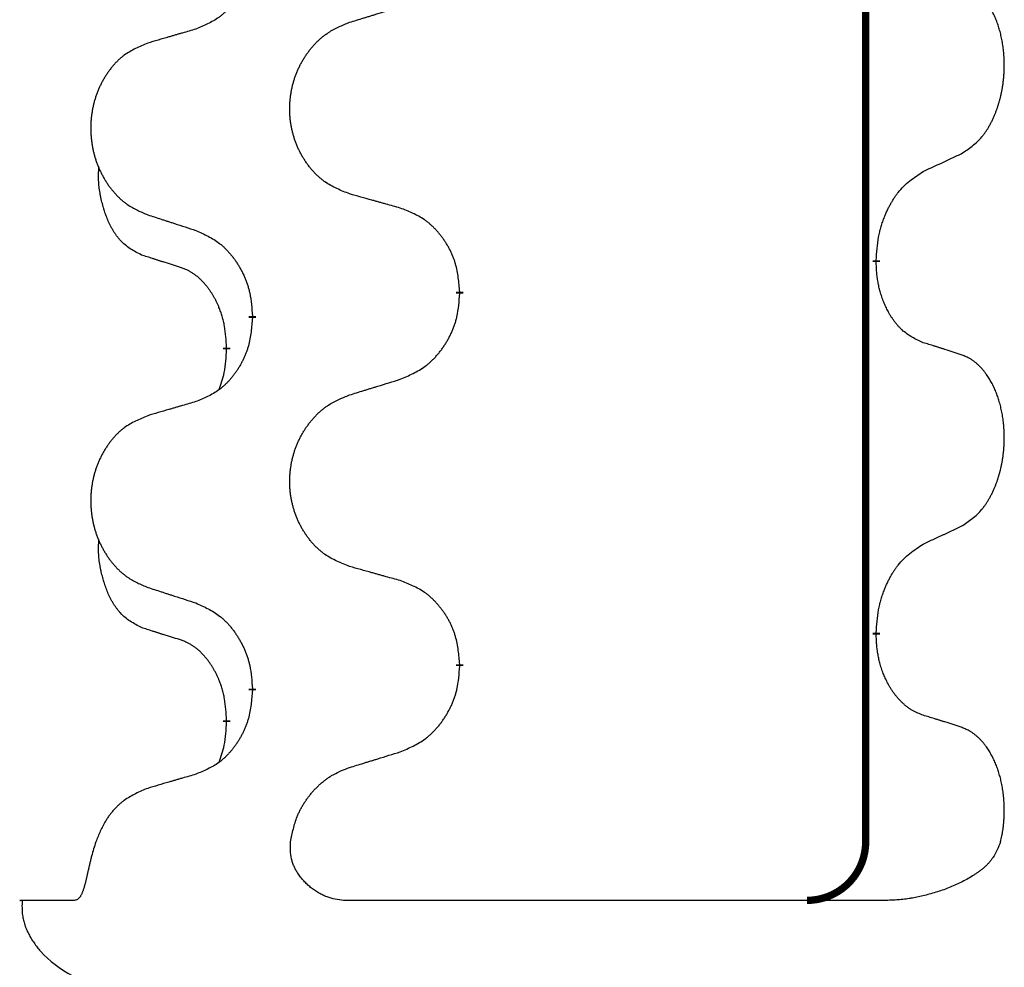
# Model space of a CAD drawing. Units: millimetres. Extents: x -107 to 751, y 0 to 601.
# Drawn here: x 388 to 392, y 416 to 420 of the extents above; entities that cross this region are included whole.
import ezdxf

# ---------------------------------------------------------------- set-up
doc = ezdxf.new("R2010")
doc.units = ezdxf.units.MM
doc.linetypes.add('SLD_Durchgehend', pattern=[0, 0, 0])

# ---------------------------------------------------------------- blocks, each defined once
blk = doc.blocks.new('HL50W-Füsse', base_point=(3.8034, -1247.0494))
at = {"color": 7, "linetype": 'SLD_Durchgehend', "const_width": 0.0625}
for points in [[(497.3675, 1237.6174), (497.3675, 1073.7174)], [(497.4576, 1078.6724), (497.4576, 1078.6574)], [(493.9084, 1078.4034), (493.9084, 1078.3884)], [(492.1415, 1078.1814), (492.1415, 1078.1964)], [(491.9214, 1077.9274), (491.9214, 1077.9124)], [(497.4576, 1075.4974), (497.4576, 1075.4824)], [(493.9084, 1075.2284), (493.9084, 1075.2134)], [(492.1415, 1075.0064), (492.1415, 1075.0214)], [(491.9214, 1074.7524), (491.9214, 1074.7374)]]:
    blk.add_lwpolyline(points, dxfattribs=at)
blk.add_lwpolyline([(496.8675, 1073.2174, 0.414214), (497.3675, 1073.7174)], format="xyb", dxfattribs=at)
at = {"color": 7, "linetype": 'SLD_Durchgehend'}
for points, knots in [([(492.1415, 1081.3564), (492.1382, 1081.3163), (492.1316, 1081.2361), (492.1161, 1081.1467), (492.0989, 1081.0892), (492.0891, 1081.0613), (492.0782, 1081.0338), (492.0661, 1081.007), (492.0531, 1080.9807), (492.0391, 1080.9551), (492.0241, 1080.9301), (492.0083, 1080.9057), (491.9918, 1080.882), (491.9746, 1080.8591), (491.9565, 1080.8369), (491.9377, 1080.8157), (491.9182, 1080.7957), (491.8982, 1080.7767), (491.8772, 1080.7588), (491.8335, 1080.7253), (491.761, 1080.6846), (491.6932, 1080.6566), (491.6593, 1080.6426)], [0, 0, 0, 0, 0.1207923, 0.2415845, 0.2711145, 0.3006544, 0.3302167, 0.3597763, 0.388964, 0.418152, 0.4473341, 0.4765167, 0.5051788, 0.5338402, 0.5625129, 0.591185, 0.618755, 0.6463281, 0.6738633, 0.7013854, 0.8115011, 0.9216168, 0.9216168, 0.9216168, 0.9216168]), ([(498.1814, 1079.5803), (498.2135, 1079.6012), (498.2777, 1079.6428), (498.34, 1079.7018), (498.3746, 1079.7452), (498.3897, 1079.7662), (498.4039, 1079.7879), (498.4178, 1079.8111), (498.4314, 1079.8356), (498.4445, 1079.8615), (498.4568, 1079.8878), (498.4678, 1079.9134), (498.4777, 1079.9384), (498.4866, 1079.9625), (498.4948, 1079.9869), (498.5026, 1080.012), (498.5099, 1080.0378), (498.5167, 1080.0643), (498.5229, 1080.0911), (498.5284, 1080.1185), (498.5334, 1080.1465), (498.5377, 1080.1753), (498.5412, 1080.2041), (498.5441, 1080.2333), (498.5464, 1080.2627), (498.5478, 1080.2925), (498.5486, 1080.3223), (498.5486, 1080.3507), (498.5479, 1080.3778), (498.5467, 1080.4035), (498.5449, 1080.4292), (498.5426, 1080.4547), (498.5397, 1080.4798), (498.5363, 1080.5047), (498.5324, 1080.5294), (498.5279, 1080.5534), (498.5231, 1080.5767), (498.5178, 1080.5993), (498.5121, 1080.6217), (498.5059, 1080.6435), (498.4994, 1080.6647), (498.4925, 1080.6853), (498.4851, 1080.7058), (498.4772, 1080.7262), (498.4687, 1080.7464), (498.4596, 1080.7666), (498.4499, 1080.7864), (498.4399, 1080.8054), (498.4296, 1080.8236), (498.4191, 1080.841), (498.4081, 1080.8581), (498.3953, 1080.8766), (498.3805, 1080.8965), (498.3633, 1080.9174), (498.3451, 1080.9374), (498.3266, 1080.9557), (498.3079, 1080.9722), (498.2892, 1080.9869), (498.2696, 1081.0005), (498.2454, 1081.0149), (498.2159, 1081.029), (498.1929, 1081.0382), (498.1814, 1081.0427)], [0, 0, 0, 0, 0.114626, 0.229253, 0.255136, 0.281028, 0.306957, 0.332884, 0.361934, 0.390985, 0.420018, 0.449052, 0.474762, 0.500472, 0.526183, 0.551894, 0.5793, 0.606707, 0.634112, 0.661518, 0.690573, 0.719628, 0.748686, 0.777743, 0.807529, 0.837316, 0.867099, 0.896882, 0.922639, 0.948395, 0.974152, 0.999908, 1.024987, 1.050066, 1.075144, 1.100222, 1.123355, 1.146488, 1.16962, 1.192753, 1.214494, 1.236235, 1.257976, 1.279718, 1.301816, 1.323914, 1.34601, 1.368106, 1.38839, 1.408673, 1.42896, 1.449249, 1.476285, 1.503323, 1.530378, 1.557432, 1.581269, 1.605108, 1.628896, 1.652672, 1.68974, 1.726808, 1.726808, 1.726808, 1.726808]), ([(492.9699, 1080.7001), (492.9899, 1080.7062), (493.0299, 1080.7185), (493.0748, 1080.7324), (493.1048, 1080.7416), (493.1198, 1080.7462), (493.1348, 1080.7509), (493.1498, 1080.7555), (493.1647, 1080.7601), (493.1797, 1080.7647), (493.1947, 1080.7693), (493.2366, 1080.7822), (493.3055, 1080.8035), (493.3693, 1080.8232), (493.4012, 1080.833)], [0, 0, 0, 0, 0.062728, 0.1254559, 0.141138, 0.1568202, 0.1725023, 0.1881844, 0.2038666, 0.2195488, 0.235231, 0.2509132, 0.3511056, 0.4512981, 0.4512981, 0.4512981, 0.4512981]), ([(491.6593, 1080.6426), (491.6401, 1080.637), (491.6019, 1080.6258), (491.5589, 1080.6132), (491.5302, 1080.6048), (491.5158, 1080.6006), (491.5015, 1080.5964), (491.4872, 1080.5922), (491.4728, 1080.588), (491.4585, 1080.5838), (491.4441, 1080.5795), (491.4045, 1080.5679), (491.3395, 1080.5488), (491.2793, 1080.531), (491.2492, 1080.5221)], [0, 0, 0, 0, 0.0597754, 0.1195507, 0.1344951, 0.1494396, 0.164384, 0.1793284, 0.1942733, 0.2092182, 0.2241631, 0.239108, 0.3332541, 0.4274002, 0.4274002, 0.4274002, 0.4274002]), ([(492.9699, 1079.2377), (492.9337, 1079.2521), (492.8611, 1079.281), (492.7832, 1079.3231), (492.7357, 1079.3583), (492.7125, 1079.3776), (492.6903, 1079.398), (492.6689, 1079.4196), (492.6484, 1079.4424), (492.6286, 1079.4664), (492.61, 1079.4911), (492.5923, 1079.5166), (492.5758, 1079.5427), (492.5602, 1079.5694), (492.5457, 1079.5967), (492.5323, 1079.6246), (492.5199, 1079.6531), (492.5086, 1079.6823), (492.4984, 1079.7118), (492.4894, 1079.7417), (492.4817, 1079.7718), (492.4751, 1079.8021), (492.4697, 1079.8327), (492.4654, 1079.8635), (492.4623, 1079.8945), (492.4603, 1079.9256), (492.4595, 1079.9568), (492.4599, 1079.988), (492.4614, 1080.0191), (492.4641, 1080.05), (492.468, 1080.0809), (492.4729, 1080.1114), (492.479, 1080.1417), (492.4862, 1080.1717), (492.4945, 1080.2014), (492.5039, 1080.2307), (492.5145, 1080.2596), (492.5261, 1080.288), (492.5388, 1080.316), (492.5526, 1080.3434), (492.5673, 1080.3701), (492.5829, 1080.3962), (492.5994, 1080.4216), (492.617, 1080.4464), (492.6355, 1080.4707), (492.6551, 1080.4942), (492.6755, 1080.5169), (492.6968, 1080.5385), (492.7188, 1080.5589), (492.7415, 1080.5782), (492.7651, 1080.5963), (492.8089, 1080.6265), (492.8771, 1080.6622), (492.939, 1080.6875), (492.9699, 1080.7001)], [0, 0, 0, 0, 0.117086, 0.234172, 0.26425, 0.294342, 0.324476, 0.354607, 0.385625, 0.416644, 0.447649, 0.478654, 0.509524, 0.540393, 0.571263, 0.602133, 0.633372, 0.664611, 0.695847, 0.727084, 0.758108, 0.789132, 0.820159, 0.851185, 0.8824, 0.913614, 0.944827, 0.97604, 1.007095, 1.038151, 1.069208, 1.100265, 1.131069, 1.161872, 1.192674, 1.223475, 1.254222, 1.284969, 1.315717, 1.346465, 1.376816, 1.407167, 1.437517, 1.467868, 1.498416, 1.528964, 1.559522, 1.59008, 1.619832, 1.649585, 1.679305, 1.709013, 1.809224, 1.909434, 1.909434, 1.909434, 1.909434]), ([(491.2492, 1080.5221), (491.2146, 1080.5077), (491.1454, 1080.4787), (491.0714, 1080.4364), (491.0264, 1080.4014), (491.0043, 1080.3821), (490.9833, 1080.3618), (490.9629, 1080.3401), (490.9434, 1080.3173), (490.9246, 1080.2933), (490.9069, 1080.2686), (490.8901, 1080.2431), (490.8744, 1080.217), (490.8596, 1080.1903), (490.8458, 1080.1631), (490.8331, 1080.1351), (490.8213, 1080.1066), (490.8105, 1080.0775), (490.8008, 1080.0479), (490.7923, 1080.0181), (490.7849, 1079.988), (490.7787, 1079.9576), (490.7735, 1079.9271), (490.7695, 1079.8963), (490.7665, 1079.8653), (490.7646, 1079.8342), (490.7639, 1079.803), (490.7642, 1079.7718), (490.7657, 1079.7407), (490.7683, 1079.7098), (490.7719, 1079.679), (490.7766, 1079.6484), (490.7824, 1079.6181), (490.7893, 1079.5882), (490.7972, 1079.5585), (490.8061, 1079.5292), (490.8161, 1079.5003), (490.8272, 1079.4718), (490.8393, 1079.4438), (490.8523, 1079.4164), (490.8663, 1079.3897), (490.8811, 1079.3637), (490.8969, 1079.3383), (490.9136, 1079.3134), (490.9312, 1079.2892), (490.9497, 1079.2657), (490.9692, 1079.243), (490.9894, 1079.2214), (491.0103, 1079.201), (491.0319, 1079.1817), (491.0543, 1079.1636), (491.0959, 1079.1335), (491.1607, 1079.0977), (491.2197, 1079.0724), (491.2492, 1079.0597)], [0, 0, 0, 0, 0.112481, 0.224961, 0.254205, 0.283463, 0.312765, 0.342064, 0.372505, 0.402946, 0.433372, 0.463798, 0.494314, 0.52483, 0.555347, 0.585864, 0.616922, 0.647981, 0.679038, 0.710095, 0.741061, 0.772027, 0.802995, 0.833963, 0.865172, 0.896381, 0.927588, 0.958795, 0.989832, 1.020868, 1.051906, 1.082944, 1.113652, 1.144359, 1.175065, 1.20577, 1.236283, 1.266796, 1.29731, 1.327824, 1.357761, 1.387698, 1.417635, 1.447572, 1.477483, 1.507394, 1.537316, 1.567238, 1.596112, 1.624989, 1.653829, 1.682658, 1.778901, 1.875145, 1.875145, 1.875145, 1.875145]), ([(497.8584, 1079.4291), (497.8811, 1079.4397), (497.9266, 1079.4609), (497.976, 1079.4839), (498.0065, 1079.4981), (498.0182, 1079.5036), (498.0298, 1079.509), (498.0415, 1079.5145), (498.0532, 1079.52), (498.0648, 1079.5254), (498.0765, 1079.5309), (498.0998, 1079.5419), (498.1348, 1079.5583), (498.1659, 1079.573), (498.1814, 1079.5803)], [0, 0, 0, 0, 0.075268, 0.1505361, 0.163415, 0.176294, 0.1891729, 0.2020518, 0.2149361, 0.2278204, 0.2407047, 0.253589, 0.3051493, 0.3567097, 0.3567097, 0.3567097, 0.3567097]), ([(491.1975, 1078.7171), (491.1647, 1078.7338), (491.099, 1078.7674), (491.0355, 1078.8199), (491.0013, 1078.8591), (490.9872, 1078.8772), (490.9739, 1078.8958), (490.9609, 1078.9158), (490.9481, 1078.9371), (490.9358, 1078.9597), (490.9242, 1078.9827), (490.9138, 1079.0054), (490.9043, 1079.0278), (490.8957, 1079.0497), (490.8877, 1079.0719), (490.8801, 1079.0949), (490.8729, 1079.1186), (490.866, 1079.143), (490.8597, 1079.1676), (490.8538, 1079.1929), (490.8482, 1079.2188), (490.8432, 1079.2454), (490.8389, 1079.2722), (490.8353, 1079.2992), (490.8325, 1079.3265), (490.8306, 1079.3541), (490.8299, 1079.3817), (490.8303, 1079.4106), (490.8322, 1079.4405), (490.834, 1079.4613), (490.835, 1079.4716)], [0, 0, 0, 0, 0.1104767, 0.2209534, 0.2438284, 0.2667114, 0.2896326, 0.3125527, 0.3382849, 0.3640175, 0.389731, 0.4154442, 0.4390192, 0.4625939, 0.4861716, 0.5097495, 0.5351329, 0.5605162, 0.5859001, 0.6112844, 0.6383739, 0.665463, 0.6925584, 0.7196538, 0.7472958, 0.7749392, 0.8025614, 0.830178, 0.8614107, 0.8926434, 0.8926434, 0.8926434, 0.8926434]), ([(497.4576, 1078.6724), (497.4596, 1078.7053), (497.4636, 1078.7713), (497.472, 1078.8447), (497.4814, 1078.8922), (497.4865, 1078.9147), (497.4922, 1078.937), (497.4984, 1078.9588), (497.5051, 1078.98), (497.5121, 1079.0007), (497.5196, 1079.0213), (497.5287, 1079.0446), (497.5396, 1079.0707), (497.5526, 1079.0995), (497.5665, 1079.1278), (497.5809, 1079.1546), (497.5956, 1079.1799), (497.6106, 1079.2038), (497.6265, 1079.2269), (497.6662, 1079.2792), (497.7406, 1079.3522), (497.8191, 1079.4035), (497.8584, 1079.4291)], [0, 0, 0, 0, 0.0991279, 0.1982558, 0.2212992, 0.2443459, 0.2673984, 0.2904499, 0.3123028, 0.3341557, 0.3560082, 0.3778615, 0.4093786, 0.4408961, 0.4724293, 0.503962, 0.5321252, 0.5602895, 0.5884188, 0.6165402, 0.7571053, 0.8976704, 0.8976704, 0.8976704, 0.8976704]), ([(493.4012, 1079.1172), (493.3811, 1079.1228), (493.3409, 1079.134), (493.2956, 1079.1466), (493.2654, 1079.155), (493.2504, 1079.1592), (493.2353, 1079.1634), (493.2202, 1079.1676), (493.2051, 1079.1718), (493.19, 1079.176), (493.175, 1079.1803), (493.1332, 1079.1919), (493.0649, 1079.211), (493.0016, 1079.2288), (492.9699, 1079.2377)], [0, 0, 0, 0, 0.0626283, 0.1252565, 0.140914, 0.1565714, 0.1722289, 0.1878864, 0.2035442, 0.219202, 0.2348598, 0.2505176, 0.3491531, 0.4477886, 0.4477886, 0.4477886, 0.4477886]), ([(491.2492, 1079.0597), (491.2682, 1079.0536), (491.3062, 1079.0413), (491.3489, 1079.0274), (491.3774, 1079.0182), (491.3917, 1079.0136), (491.4059, 1079.009), (491.4202, 1079.0043), (491.4344, 1078.9997), (491.4487, 1078.9951), (491.4629, 1078.9905), (491.5028, 1078.9776), (491.5682, 1078.9563), (491.6289, 1078.9366), (491.6593, 1078.9268)], [0, 0, 0, 0, 0.0599168, 0.1198336, 0.1348129, 0.1497923, 0.1647716, 0.179751, 0.1947305, 0.2097099, 0.2246894, 0.2396689, 0.3353723, 0.4310757, 0.4310757, 0.4310757, 0.4310757]), ([(493.9084, 1078.4034), (493.9049, 1078.4435), (493.8979, 1078.5238), (493.8816, 1078.6133), (493.8635, 1078.6707), (493.8533, 1078.6986), (493.8417, 1078.726), (493.8291, 1078.7529), (493.8153, 1078.7791), (493.8006, 1078.8048), (493.7849, 1078.8298), (493.7683, 1078.8542), (493.7509, 1078.8778), (493.7328, 1078.9008), (493.7137, 1078.923), (493.6939, 1078.9441), (493.6735, 1078.9642), (493.6523, 1078.9831), (493.6303, 1079.001), (493.5842, 1079.0347), (493.5079, 1079.0753), (493.4368, 1079.1032), (493.4012, 1079.1172)], [0, 0, 0, 0, 0.1209346, 0.2418691, 0.2715902, 0.3013222, 0.3310797, 0.3608342, 0.3904011, 0.4199685, 0.4495293, 0.4790908, 0.5083301, 0.5375686, 0.5668172, 0.5960652, 0.6244344, 0.6528069, 0.6811435, 0.7094671, 0.8241186, 0.93877, 0.93877, 0.93877, 0.93877]), ([(491.6593, 1078.9268), (491.6945, 1078.9109), (491.7651, 1078.8791), (491.8403, 1078.8334), (491.8858, 1078.796), (491.908, 1078.7756), (491.9291, 1078.754), (491.9495, 1078.7312), (491.9692, 1078.7071), (491.988, 1078.6819), (492.0058, 1078.656), (492.0227, 1078.6293), (492.0386, 1078.602), (492.0535, 1078.574), (492.0674, 1078.5455), (492.0802, 1078.5163), (492.0918, 1078.4865), (492.1021, 1078.4561), (492.1111, 1078.4253), (492.124, 1078.3722), (492.1347, 1078.2957), (492.1392, 1078.2295), (492.1415, 1078.1964)], [0, 0, 0, 0, 0.1161018, 0.2322037, 0.2623496, 0.2925108, 0.3227169, 0.3529195, 0.3843764, 0.415834, 0.4472779, 0.4787225, 0.5104414, 0.5421594, 0.5738837, 0.6056077, 0.6377093, 0.6698134, 0.7018938, 0.7339652, 0.8335001, 0.9330351, 0.9330351, 0.9330351, 0.9330351]), ([(491.5206, 1078.6148), (491.4975, 1078.6219), (491.4513, 1078.6361), (491.4013, 1078.6516), (491.3705, 1078.6612), (491.359, 1078.6649), (491.3475, 1078.6685), (491.3359, 1078.6722), (491.3244, 1078.6759), (491.3128, 1078.6796), (491.3013, 1078.6833), (491.2782, 1078.6907), (491.2436, 1078.702), (491.2129, 1078.712), (491.1975, 1078.7171)], [0, 0, 0, 0, 0.072467, 0.1449339, 0.1570396, 0.1691453, 0.181251, 0.1933566, 0.2054742, 0.2175917, 0.2297093, 0.2418268, 0.2903502, 0.3388736, 0.3388736, 0.3388736, 0.3388736]), ([(497.8584, 1077.97), (497.8264, 1077.9846), (497.7624, 1078.0138), (497.6978, 1078.0591), (497.661, 1078.0943), (497.6449, 1078.1114), (497.6295, 1078.1293), (497.6144, 1078.1486), (497.5995, 1078.1693), (497.5849, 1078.1914), (497.5711, 1078.214), (497.559, 1078.2358), (497.5482, 1078.2566), (497.5387, 1078.2762), (497.5297, 1078.2961), (497.5211, 1078.3168), (497.5128, 1078.3383), (497.5049, 1078.3606), (497.4976, 1078.3831), (497.4912, 1078.4048), (497.4856, 1078.4258), (497.4807, 1078.4459), (497.4763, 1078.4661), (497.4723, 1078.4867), (497.4687, 1078.5076), (497.4657, 1078.529), (497.4632, 1078.5504), (497.4605, 1078.5789), (497.4587, 1078.6146), (497.4579, 1078.6431), (497.4576, 1078.6574)], [0, 0, 0, 0, 0.1054562, 0.2109123, 0.2344291, 0.2579548, 0.2815165, 0.3050767, 0.3315574, 0.3580389, 0.3845049, 0.4109705, 0.4328054, 0.4546397, 0.4764736, 0.4983077, 0.5219471, 0.5455868, 0.5692264, 0.5928659, 0.6135516, 0.634237, 0.6549231, 0.6756092, 0.6971494, 0.71869, 0.740226, 0.7617607, 0.804578, 0.8473954, 0.8473954, 0.8473954, 0.8473954]), ([(491.9214, 1077.9274), (491.9196, 1077.9581), (491.9162, 1078.0195), (491.9085, 1078.0878), (491.8999, 1078.1321), (491.8952, 1078.1531), (491.8899, 1078.174), (491.8841, 1078.1943), (491.8779, 1078.214), (491.8713, 1078.2332), (491.8643, 1078.2522), (491.856, 1078.2729), (491.8463, 1078.2953), (491.8351, 1078.3193), (491.8231, 1078.3428), (491.8107, 1078.3651), (491.798, 1078.3863), (491.785, 1078.4063), (491.7713, 1078.4259), (491.7557, 1078.4467), (491.7377, 1078.4686), (491.7172, 1078.4912), (491.6955, 1078.5127), (491.6735, 1078.5321), (491.6512, 1078.5494), (491.629, 1078.5648), (491.6059, 1078.5787), (491.5801, 1078.5919), (491.5515, 1078.6037), (491.5309, 1078.6111), (491.5206, 1078.6148)], [0, 0, 0, 0, 0.0921911, 0.1843821, 0.20591, 0.2274409, 0.2489766, 0.2705115, 0.2907895, 0.3110675, 0.3313472, 0.3516275, 0.3780441, 0.4044611, 0.4308749, 0.4572883, 0.4811357, 0.5049824, 0.5288358, 0.5526907, 0.5831984, 0.6137075, 0.6442319, 0.6747535, 0.7017613, 0.7287719, 0.7557302, 0.7826753, 0.8155538, 0.8484323, 0.8484323, 0.8484323, 0.8484323]), ([(493.4012, 1077.658), (493.4382, 1077.6739), (493.5121, 1077.7056), (493.5913, 1077.7512), (493.6393, 1077.7887), (493.6626, 1077.8091), (493.6849, 1077.8307), (493.7064, 1077.8535), (493.7271, 1077.8776), (493.7469, 1077.9028), (493.7656, 1077.9287), (493.7833, 1077.9554), (493.8001, 1077.9827), (493.8158, 1078.0107), (493.8304, 1078.0392), (493.8438, 1078.0684), (493.856, 1078.0983), (493.8669, 1078.1286), (493.8764, 1078.1595), (493.8899, 1078.2125), (493.9012, 1078.289), (493.906, 1078.3552), (493.9084, 1078.3884)], [0, 0, 0, 0, 0.1207225, 0.241445, 0.272411, 0.3033922, 0.334416, 0.3654362, 0.3974567, 0.4294779, 0.4614868, 0.4934965, 0.5255609, 0.5576245, 0.5896947, 0.6217645, 0.6540243, 0.6862868, 0.7185226, 0.7507482, 0.8503626, 0.9499769, 0.9499769, 0.9499769, 0.9499769]), ([(492.1415, 1078.1814), (492.1382, 1078.1413), (492.1316, 1078.0611), (492.1161, 1077.9717), (492.0989, 1077.9142), (492.0891, 1077.8863), (492.0782, 1077.8588), (492.0661, 1077.832), (492.0531, 1077.8057), (492.0391, 1077.7801), (492.0241, 1077.7551), (492.0083, 1077.7307), (491.9918, 1077.707), (491.9746, 1077.6841), (491.9565, 1077.6619), (491.9377, 1077.6407), (491.9182, 1077.6207), (491.8982, 1077.6017), (491.8772, 1077.5838), (491.8335, 1077.5503), (491.761, 1077.5096), (491.6932, 1077.4816), (491.6593, 1077.4676)], [0, 0, 0, 0, 0.1207923, 0.2415845, 0.2711145, 0.3006544, 0.3302167, 0.3597763, 0.388964, 0.418152, 0.4473341, 0.4765167, 0.5051788, 0.5338402, 0.5625129, 0.591185, 0.618755, 0.6463281, 0.6738633, 0.7013854, 0.8115011, 0.9216168, 0.9216168, 0.9216168, 0.9216168]), ([(498.1814, 1077.8677), (498.1584, 1077.8753), (498.1123, 1077.8903), (498.0624, 1077.9064), (498.0316, 1077.9162), (498.02, 1077.9199), (498.0085, 1077.9236), (497.997, 1077.9272), (497.9854, 1077.9308), (497.9739, 1077.9344), (497.9623, 1077.938), (497.9392, 1077.9452), (497.9046, 1077.9558), (497.8738, 1077.9653), (497.8584, 1077.97)], [0, 0, 0, 0, 0.0726997, 0.1453994, 0.1575073, 0.1696152, 0.1817231, 0.193831, 0.205927, 0.2180229, 0.2301189, 0.2422149, 0.2905443, 0.3388737, 0.3388737, 0.3388737, 0.3388737]), ([(491.8577, 1077.57), (491.8663, 1077.5937), (491.8834, 1077.6411), (491.9055, 1077.7219), (491.9162, 1077.8131), (491.9196, 1077.8793), (491.9214, 1077.9124)], [0, 0, 0, 0, 0.0756193, 0.1512387, 0.250723, 0.3502073, 0.3502073, 0.3502073, 0.3502073]), ([(498.1814, 1076.4053), (498.2135, 1076.4262), (498.2777, 1076.4678), (498.34, 1076.5268), (498.3746, 1076.5702), (498.3897, 1076.5912), (498.4039, 1076.6129), (498.4178, 1076.6361), (498.4314, 1076.6606), (498.4445, 1076.6865), (498.4568, 1076.7128), (498.4678, 1076.7384), (498.4777, 1076.7634), (498.4866, 1076.7875), (498.4948, 1076.8119), (498.5026, 1076.837), (498.5099, 1076.8628), (498.5167, 1076.8893), (498.5229, 1076.9161), (498.5284, 1076.9435), (498.5334, 1076.9715), (498.5377, 1077.0003), (498.5412, 1077.0291), (498.5441, 1077.0583), (498.5464, 1077.0877), (498.5478, 1077.1175), (498.5486, 1077.1473), (498.5486, 1077.1757), (498.5479, 1077.2028), (498.5467, 1077.2285), (498.5449, 1077.2542), (498.5426, 1077.2797), (498.5397, 1077.3048), (498.5363, 1077.3297), (498.5324, 1077.3544), (498.5279, 1077.3784), (498.5231, 1077.4017), (498.5178, 1077.4243), (498.5121, 1077.4467), (498.5059, 1077.4685), (498.4994, 1077.4897), (498.4925, 1077.5103), (498.4851, 1077.5308), (498.4772, 1077.5512), (498.4687, 1077.5714), (498.4596, 1077.5916), (498.4499, 1077.6114), (498.4399, 1077.6304), (498.4296, 1077.6486), (498.4191, 1077.666), (498.4081, 1077.6831), (498.3953, 1077.7016), (498.3805, 1077.7215), (498.3633, 1077.7424), (498.3451, 1077.7624), (498.3266, 1077.7807), (498.3079, 1077.7972), (498.2892, 1077.8119), (498.2696, 1077.8255), (498.2454, 1077.8399), (498.2159, 1077.854), (498.1929, 1077.8632), (498.1814, 1077.8677)], [0, 0, 0, 0, 0.114626, 0.229253, 0.255136, 0.281028, 0.306957, 0.332884, 0.361934, 0.390985, 0.420018, 0.449052, 0.474762, 0.500472, 0.526183, 0.551894, 0.5793, 0.606707, 0.634112, 0.661518, 0.690573, 0.719628, 0.748686, 0.777743, 0.807529, 0.837316, 0.867099, 0.896882, 0.922639, 0.948395, 0.974152, 0.999908, 1.024987, 1.050066, 1.075144, 1.100222, 1.123355, 1.146488, 1.16962, 1.192753, 1.214494, 1.236235, 1.257976, 1.279718, 1.301816, 1.323914, 1.34601, 1.368106, 1.38839, 1.408673, 1.42896, 1.449249, 1.476285, 1.503323, 1.530378, 1.557432, 1.581269, 1.605108, 1.628896, 1.652672, 1.68974, 1.726808, 1.726808, 1.726808, 1.726808]), ([(492.9699, 1077.5251), (492.9899, 1077.5312), (493.0299, 1077.5435), (493.0748, 1077.5574), (493.1048, 1077.5666), (493.1198, 1077.5712), (493.1348, 1077.5759), (493.1498, 1077.5805), (493.1647, 1077.5851), (493.1797, 1077.5897), (493.1947, 1077.5943), (493.2366, 1077.6072), (493.3055, 1077.6285), (493.3693, 1077.6482), (493.4012, 1077.658)], [0, 0, 0, 0, 0.062728, 0.1254559, 0.141138, 0.1568202, 0.1725023, 0.1881844, 0.2038666, 0.2195488, 0.235231, 0.2509132, 0.3511056, 0.4512981, 0.4512981, 0.4512981, 0.4512981]), ([(491.6593, 1077.4676), (491.6401, 1077.462), (491.6019, 1077.4508), (491.5589, 1077.4382), (491.5302, 1077.4298), (491.5158, 1077.4256), (491.5015, 1077.4214), (491.4872, 1077.4172), (491.4728, 1077.413), (491.4585, 1077.4088), (491.4441, 1077.4045), (491.4045, 1077.3929), (491.3395, 1077.3738), (491.2793, 1077.356), (491.2492, 1077.3471)], [0, 0, 0, 0, 0.0597754, 0.1195507, 0.1344951, 0.1494396, 0.164384, 0.1793284, 0.1942733, 0.2092182, 0.2241631, 0.239108, 0.3332541, 0.4274002, 0.4274002, 0.4274002, 0.4274002]), ([(492.9699, 1076.0627), (492.9337, 1076.0771), (492.8611, 1076.106), (492.7832, 1076.1481), (492.7357, 1076.1833), (492.7125, 1076.2026), (492.6903, 1076.223), (492.6689, 1076.2446), (492.6484, 1076.2674), (492.6286, 1076.2914), (492.61, 1076.3161), (492.5923, 1076.3416), (492.5758, 1076.3677), (492.5602, 1076.3944), (492.5457, 1076.4217), (492.5323, 1076.4496), (492.5199, 1076.4781), (492.5086, 1076.5073), (492.4984, 1076.5368), (492.4894, 1076.5667), (492.4817, 1076.5968), (492.4751, 1076.6271), (492.4697, 1076.6577), (492.4654, 1076.6885), (492.4623, 1076.7195), (492.4603, 1076.7506), (492.4595, 1076.7818), (492.4599, 1076.813), (492.4614, 1076.8441), (492.4641, 1076.875), (492.468, 1076.9059), (492.4729, 1076.9364), (492.479, 1076.9667), (492.4862, 1076.9967), (492.4945, 1077.0264), (492.5039, 1077.0557), (492.5145, 1077.0846), (492.5261, 1077.113), (492.5388, 1077.141), (492.5526, 1077.1684), (492.5673, 1077.1951), (492.5829, 1077.2212), (492.5994, 1077.2466), (492.617, 1077.2714), (492.6355, 1077.2957), (492.6551, 1077.3192), (492.6755, 1077.3419), (492.6968, 1077.3635), (492.7188, 1077.3839), (492.7415, 1077.4032), (492.7651, 1077.4213), (492.8089, 1077.4515), (492.8771, 1077.4872), (492.939, 1077.5125), (492.9699, 1077.5251)], [0, 0, 0, 0, 0.117086, 0.234172, 0.26425, 0.294342, 0.324476, 0.354607, 0.385625, 0.416644, 0.447649, 0.478654, 0.509524, 0.540393, 0.571263, 0.602133, 0.633372, 0.664611, 0.695847, 0.727084, 0.758108, 0.789132, 0.820159, 0.851185, 0.8824, 0.913614, 0.944827, 0.97604, 1.007095, 1.038151, 1.069208, 1.100265, 1.131069, 1.161872, 1.192674, 1.223475, 1.254222, 1.284969, 1.315717, 1.346465, 1.376816, 1.407167, 1.437517, 1.467868, 1.498416, 1.528964, 1.559522, 1.59008, 1.619832, 1.649585, 1.679305, 1.709013, 1.809224, 1.909434, 1.909434, 1.909434, 1.909434]), ([(491.2492, 1077.3471), (491.2146, 1077.3327), (491.1454, 1077.3037), (491.0714, 1077.2614), (491.0264, 1077.2264), (491.0043, 1077.2071), (490.9833, 1077.1868), (490.9629, 1077.1651), (490.9434, 1077.1423), (490.9246, 1077.1183), (490.9069, 1077.0936), (490.8901, 1077.0681), (490.8744, 1077.042), (490.8596, 1077.0153), (490.8458, 1076.9881), (490.8331, 1076.9601), (490.8213, 1076.9316), (490.8105, 1076.9025), (490.8008, 1076.8729), (490.7923, 1076.8431), (490.7849, 1076.813), (490.7787, 1076.7826), (490.7735, 1076.7521), (490.7695, 1076.7213), (490.7665, 1076.6903), (490.7646, 1076.6592), (490.7639, 1076.628), (490.7642, 1076.5968), (490.7657, 1076.5657), (490.7683, 1076.5348), (490.7719, 1076.504), (490.7766, 1076.4734), (490.7824, 1076.4431), (490.7893, 1076.4132), (490.7972, 1076.3835), (490.8061, 1076.3542), (490.8161, 1076.3253), (490.8272, 1076.2968), (490.8393, 1076.2688), (490.8523, 1076.2414), (490.8663, 1076.2147), (490.8811, 1076.1887), (490.8969, 1076.1633), (490.9136, 1076.1384), (490.9312, 1076.1142), (490.9497, 1076.0907), (490.9692, 1076.068), (490.9894, 1076.0464), (491.0103, 1076.026), (491.0319, 1076.0067), (491.0543, 1075.9886), (491.0959, 1075.9585), (491.1607, 1075.9227), (491.2197, 1075.8974), (491.2492, 1075.8847)], [0, 0, 0, 0, 0.112481, 0.224961, 0.254205, 0.283463, 0.312765, 0.342064, 0.372505, 0.402946, 0.433372, 0.463798, 0.494314, 0.52483, 0.555347, 0.585864, 0.616922, 0.647981, 0.679038, 0.710095, 0.741061, 0.772027, 0.802995, 0.833963, 0.865172, 0.896381, 0.927588, 0.958795, 0.989832, 1.020868, 1.051906, 1.082944, 1.113652, 1.144359, 1.175065, 1.20577, 1.236283, 1.266796, 1.29731, 1.327824, 1.357761, 1.387698, 1.417635, 1.447572, 1.477483, 1.507394, 1.537316, 1.567238, 1.596112, 1.624989, 1.653829, 1.682658, 1.778901, 1.875145, 1.875145, 1.875145, 1.875145]), ([(497.8584, 1076.2541), (497.8811, 1076.2647), (497.9266, 1076.2859), (497.976, 1076.3089), (498.0065, 1076.3231), (498.0182, 1076.3286), (498.0298, 1076.334), (498.0415, 1076.3395), (498.0532, 1076.345), (498.0648, 1076.3504), (498.0765, 1076.3559), (498.0998, 1076.3669), (498.1348, 1076.3833), (498.1659, 1076.398), (498.1814, 1076.4053)], [0, 0, 0, 0, 0.075268, 0.1505361, 0.163415, 0.176294, 0.1891729, 0.2020518, 0.2149361, 0.2278204, 0.2407047, 0.253589, 0.3051493, 0.3567097, 0.3567097, 0.3567097, 0.3567097]), ([(491.1975, 1075.5421), (491.1647, 1075.5588), (491.099, 1075.5924), (491.0355, 1075.6449), (491.0013, 1075.6841), (490.9872, 1075.7022), (490.9739, 1075.7208), (490.9609, 1075.7408), (490.9481, 1075.7621), (490.9358, 1075.7847), (490.9242, 1075.8077), (490.9138, 1075.8304), (490.9043, 1075.8528), (490.8957, 1075.8747), (490.8877, 1075.8969), (490.8801, 1075.9199), (490.8729, 1075.9436), (490.866, 1075.968), (490.8597, 1075.9926), (490.8538, 1076.0179), (490.8482, 1076.0438), (490.8432, 1076.0704), (490.8389, 1076.0972), (490.8353, 1076.1242), (490.8325, 1076.1515), (490.8306, 1076.1791), (490.8299, 1076.2067), (490.8303, 1076.2356), (490.8322, 1076.2655), (490.834, 1076.2863), (490.835, 1076.2966)], [0, 0, 0, 0, 0.1104767, 0.2209534, 0.2438284, 0.2667114, 0.2896326, 0.3125527, 0.3382849, 0.3640175, 0.389731, 0.4154442, 0.4390192, 0.4625939, 0.4861716, 0.5097495, 0.5351329, 0.5605162, 0.5859001, 0.6112844, 0.6383739, 0.665463, 0.6925584, 0.7196538, 0.7472958, 0.7749392, 0.8025614, 0.830178, 0.8614107, 0.8926434, 0.8926434, 0.8926434, 0.8926434]), ([(497.4576, 1075.4974), (497.4596, 1075.5303), (497.4636, 1075.5963), (497.472, 1075.6697), (497.4814, 1075.7172), (497.4865, 1075.7397), (497.4922, 1075.762), (497.4984, 1075.7838), (497.5051, 1075.805), (497.5121, 1075.8257), (497.5196, 1075.8463), (497.5287, 1075.8696), (497.5396, 1075.8957), (497.5526, 1075.9245), (497.5665, 1075.9528), (497.5809, 1075.9796), (497.5956, 1076.0049), (497.6106, 1076.0288), (497.6265, 1076.0519), (497.6662, 1076.1042), (497.7406, 1076.1772), (497.8191, 1076.2285), (497.8584, 1076.2541)], [0, 0, 0, 0, 0.0991279, 0.1982558, 0.2212992, 0.2443459, 0.2673984, 0.2904499, 0.3123028, 0.3341557, 0.3560082, 0.3778615, 0.4093786, 0.4408961, 0.4724293, 0.503962, 0.5321252, 0.5602895, 0.5884188, 0.6165402, 0.7571053, 0.8976704, 0.8976704, 0.8976704, 0.8976704]), ([(493.4012, 1075.9422), (493.3811, 1075.9478), (493.3409, 1075.959), (493.2956, 1075.9716), (493.2654, 1075.98), (493.2504, 1075.9842), (493.2353, 1075.9884), (493.2202, 1075.9926), (493.2051, 1075.9968), (493.19, 1076.001), (493.175, 1076.0053), (493.1332, 1076.0169), (493.0649, 1076.036), (493.0016, 1076.0538), (492.9699, 1076.0627)], [0, 0, 0, 0, 0.0626283, 0.1252565, 0.140914, 0.1565714, 0.1722289, 0.1878864, 0.2035442, 0.219202, 0.2348598, 0.2505176, 0.3491531, 0.4477886, 0.4477886, 0.4477886, 0.4477886]), ([(493.9084, 1075.2284), (493.9049, 1075.2685), (493.8979, 1075.3488), (493.8816, 1075.4383), (493.8635, 1075.4957), (493.8533, 1075.5236), (493.8417, 1075.551), (493.8291, 1075.5779), (493.8153, 1075.6041), (493.8006, 1075.6298), (493.7849, 1075.6548), (493.7683, 1075.6792), (493.7509, 1075.7028), (493.7328, 1075.7258), (493.7137, 1075.748), (493.6939, 1075.7691), (493.6735, 1075.7892), (493.6523, 1075.8081), (493.6303, 1075.826), (493.5842, 1075.8597), (493.5079, 1075.9003), (493.4368, 1075.9282), (493.4012, 1075.9422)], [0, 0, 0, 0, 0.1209346, 0.2418691, 0.2715902, 0.3013222, 0.3310797, 0.3608342, 0.3904011, 0.4199685, 0.4495293, 0.4790908, 0.5083301, 0.5375686, 0.5668172, 0.5960652, 0.6244344, 0.6528069, 0.6811435, 0.7094671, 0.8241186, 0.93877, 0.93877, 0.93877, 0.93877]), ([(491.2492, 1075.8847), (491.2682, 1075.8786), (491.3062, 1075.8663), (491.3489, 1075.8524), (491.3774, 1075.8432), (491.3917, 1075.8386), (491.4059, 1075.834), (491.4202, 1075.8293), (491.4344, 1075.8247), (491.4487, 1075.8201), (491.4629, 1075.8155), (491.5028, 1075.8026), (491.5682, 1075.7813), (491.6289, 1075.7616), (491.6593, 1075.7518)], [0, 0, 0, 0, 0.0599168, 0.1198336, 0.1348129, 0.1497923, 0.1647716, 0.179751, 0.1947305, 0.2097099, 0.2246894, 0.2396689, 0.3353723, 0.4310757, 0.4310757, 0.4310757, 0.4310757]), ([(491.6593, 1075.7518), (491.6945, 1075.7359), (491.7651, 1075.7041), (491.8403, 1075.6584), (491.8858, 1075.621), (491.908, 1075.6006), (491.9291, 1075.579), (491.9495, 1075.5562), (491.9692, 1075.5321), (491.988, 1075.5069), (492.0058, 1075.481), (492.0227, 1075.4543), (492.0386, 1075.427), (492.0535, 1075.399), (492.0674, 1075.3705), (492.0802, 1075.3413), (492.0918, 1075.3115), (492.1021, 1075.2811), (492.1111, 1075.2503), (492.124, 1075.1972), (492.1347, 1075.1207), (492.1392, 1075.0545), (492.1415, 1075.0214)], [0, 0, 0, 0, 0.1161018, 0.2322037, 0.2623496, 0.2925108, 0.3227169, 0.3529195, 0.3843764, 0.415834, 0.4472779, 0.4787225, 0.5104414, 0.5421594, 0.5738837, 0.6056077, 0.6377093, 0.6698134, 0.7018938, 0.7339652, 0.8335001, 0.9330351, 0.9330351, 0.9330351, 0.9330351]), ([(491.5206, 1075.4398), (491.4975, 1075.4469), (491.4513, 1075.4611), (491.4013, 1075.4766), (491.3705, 1075.4862), (491.359, 1075.4899), (491.3475, 1075.4935), (491.3359, 1075.4972), (491.3244, 1075.5009), (491.3128, 1075.5046), (491.3013, 1075.5083), (491.2782, 1075.5157), (491.2436, 1075.527), (491.2129, 1075.537), (491.1975, 1075.5421)], [0, 0, 0, 0, 0.072467, 0.1449339, 0.1570396, 0.1691453, 0.181251, 0.1933566, 0.2054742, 0.2175917, 0.2297093, 0.2418268, 0.2903502, 0.3388736, 0.3388736, 0.3388736, 0.3388736]), ([(491.9214, 1074.7524), (491.9196, 1074.7831), (491.9162, 1074.8445), (491.9085, 1074.9128), (491.8999, 1074.9571), (491.8952, 1074.9781), (491.8899, 1074.999), (491.8841, 1075.0193), (491.8779, 1075.039), (491.8713, 1075.0582), (491.8643, 1075.0772), (491.856, 1075.0979), (491.8463, 1075.1203), (491.8351, 1075.1443), (491.8231, 1075.1678), (491.8107, 1075.1901), (491.798, 1075.2113), (491.785, 1075.2313), (491.7713, 1075.2509), (491.7557, 1075.2717), (491.7377, 1075.2936), (491.7172, 1075.3162), (491.6955, 1075.3377), (491.6735, 1075.3571), (491.6512, 1075.3744), (491.629, 1075.3898), (491.6059, 1075.4037), (491.5801, 1075.4169), (491.5515, 1075.4287), (491.5309, 1075.4361), (491.5206, 1075.4398)], [0, 0, 0, 0, 0.0921911, 0.1843821, 0.20591, 0.2274409, 0.2489766, 0.2705115, 0.2907895, 0.3110675, 0.3313472, 0.3516275, 0.3780441, 0.4044611, 0.4308749, 0.4572883, 0.4811357, 0.5049824, 0.5288358, 0.5526907, 0.5831984, 0.6137075, 0.6442319, 0.6747535, 0.7017613, 0.7287719, 0.7557302, 0.7826753, 0.8155538, 0.8484323, 0.8484323, 0.8484323, 0.8484323]), ([(497.8584, 1074.795), (497.8428, 1074.8009), (497.8118, 1074.8127), (497.7776, 1074.8291), (497.7555, 1074.8422), (497.7441, 1074.8496), (497.7329, 1074.8573), (497.7217, 1074.8656), (497.7106, 1074.8744), (497.6995, 1074.8837), (497.6887, 1074.8933), (497.6759, 1074.9052), (497.6613, 1074.9198), (497.6452, 1074.9372), (497.6298, 1074.9552), (497.6145, 1074.9744), (497.5995, 1074.995), (497.5849, 1075.0168), (497.5711, 1075.0392), (497.5589, 1075.0608), (497.5482, 1075.0815), (497.5386, 1075.1011), (497.5297, 1075.121), (497.521, 1075.1417), (497.5127, 1075.1632), (497.5049, 1075.1855), (497.4976, 1075.2081), (497.4912, 1075.2298), (497.4856, 1075.2508), (497.4807, 1075.2709), (497.4763, 1075.2911), (497.4723, 1075.3117), (497.4688, 1075.3327), (497.4657, 1075.354), (497.4632, 1075.3754), (497.4605, 1075.4039), (497.4587, 1075.4396), (497.4579, 1075.4681), (497.4576, 1075.4824)], [0, 0, 0, 0, 0.049883, 0.099766, 0.1133446, 0.1269258, 0.1405146, 0.1541029, 0.1685793, 0.1830557, 0.1975313, 0.2120076, 0.2356798, 0.2593535, 0.2830335, 0.3067132, 0.3330166, 0.3593211, 0.3856242, 0.4119266, 0.4337306, 0.455534, 0.4773354, 0.4991371, 0.5228108, 0.5464846, 0.5701588, 0.5938329, 0.6145253, 0.6352175, 0.6559101, 0.6766027, 0.698136, 0.7196696, 0.7411988, 0.7627266, 0.8055439, 0.8483613, 0.8483613, 0.8483613, 0.8483613]), ([(493.4012, 1074.483), (493.4382, 1074.4989), (493.5121, 1074.5306), (493.5913, 1074.5762), (493.6393, 1074.6137), (493.6626, 1074.6341), (493.6849, 1074.6557), (493.7064, 1074.6785), (493.7271, 1074.7026), (493.7469, 1074.7278), (493.7656, 1074.7537), (493.7833, 1074.7804), (493.8001, 1074.8077), (493.8158, 1074.8357), (493.8304, 1074.8642), (493.8438, 1074.8934), (493.856, 1074.9233), (493.8669, 1074.9536), (493.8764, 1074.9845), (493.8899, 1075.0375), (493.9012, 1075.114), (493.906, 1075.1802), (493.9084, 1075.2134)], [0, 0, 0, 0, 0.1207225, 0.241445, 0.272411, 0.3033922, 0.334416, 0.3654362, 0.3974567, 0.4294779, 0.4614868, 0.4934965, 0.5255609, 0.5576245, 0.5896947, 0.6217645, 0.6540243, 0.6862868, 0.7185226, 0.7507482, 0.8503626, 0.9499769, 0.9499769, 0.9499769, 0.9499769]), ([(492.1415, 1075.0064), (492.1382, 1074.9663), (492.1316, 1074.8861), (492.1161, 1074.7967), (492.0989, 1074.7392), (492.0891, 1074.7113), (492.0782, 1074.6838), (492.0661, 1074.657), (492.0531, 1074.6307), (492.0391, 1074.6051), (492.0241, 1074.5801), (492.0083, 1074.5557), (491.9918, 1074.532), (491.9746, 1074.5091), (491.9565, 1074.4869), (491.9377, 1074.4657), (491.9182, 1074.4457), (491.8982, 1074.4267), (491.8772, 1074.4088), (491.8335, 1074.3753), (491.761, 1074.3346), (491.6932, 1074.3066), (491.6593, 1074.2926)], [0, 0, 0, 0, 0.1207923, 0.2415845, 0.2711145, 0.3006544, 0.3302167, 0.3597763, 0.388964, 0.418152, 0.4473341, 0.4765167, 0.5051788, 0.5338402, 0.5625129, 0.591185, 0.618755, 0.6463281, 0.6738633, 0.7013854, 0.8115011, 0.9216168, 0.9216168, 0.9216168, 0.9216168]), ([(498.1814, 1074.6927), (498.1584, 1074.7003), (498.1123, 1074.7153), (498.0624, 1074.7314), (498.0316, 1074.7412), (498.02, 1074.7449), (498.0085, 1074.7486), (497.997, 1074.7522), (497.9854, 1074.7558), (497.9739, 1074.7594), (497.9623, 1074.763), (497.9392, 1074.7702), (497.9046, 1074.7808), (497.8738, 1074.7903), (497.8584, 1074.795)], [0, 0, 0, 0, 0.0726997, 0.1453994, 0.1575073, 0.1696152, 0.1817231, 0.193831, 0.205927, 0.2180229, 0.2301189, 0.2422149, 0.2905443, 0.3388737, 0.3388737, 0.3388737, 0.3388737]), ([(491.8577, 1074.395), (491.8663, 1074.4187), (491.8834, 1074.4661), (491.9055, 1074.5469), (491.9162, 1074.6381), (491.9196, 1074.7043), (491.9214, 1074.7374)], [0, 0, 0, 0, 0.0756193, 0.1512387, 0.250723, 0.3502073, 0.3502073, 0.3502073, 0.3502073]), ([(498.5174, 1073.7174), (498.5192, 1073.7258), (498.523, 1073.7426), (498.5285, 1073.769), (498.5335, 1073.7965), (498.5378, 1073.8251), (498.5414, 1073.8539), (498.5443, 1073.8831), (498.5465, 1073.9126), (498.5479, 1073.9424), (498.5486, 1073.9722), (498.5486, 1074.0007), (498.5479, 1074.0278), (498.5467, 1074.0536), (498.5449, 1074.0793), (498.5425, 1074.1047), (498.5397, 1074.1298), (498.5363, 1074.1547), (498.5323, 1074.1794), (498.5279, 1074.2034), (498.5231, 1074.2267), (498.5178, 1074.2493), (498.5121, 1074.2717), (498.5059, 1074.2935), (498.4994, 1074.3147), (498.4925, 1074.3353), (498.4851, 1074.3558), (498.4772, 1074.3762), (498.4687, 1074.3964), (498.4596, 1074.4166), (498.4499, 1074.4364), (498.4399, 1074.4554), (498.4296, 1074.4736), (498.4191, 1074.491), (498.4081, 1074.5081), (498.3953, 1074.5266), (498.3805, 1074.5465), (498.3633, 1074.5674), (498.3451, 1074.5874), (498.3266, 1074.6057), (498.3079, 1074.6222), (498.2892, 1074.6369), (498.2696, 1074.6505), (498.2454, 1074.6649), (498.2159, 1074.679), (498.1929, 1074.6882), (498.1814, 1074.6927)], [0, 0, 0, 0, 0.025845, 0.051689, 0.080684, 0.10968, 0.138686, 0.167692, 0.197541, 0.22739, 0.257234, 0.287077, 0.312848, 0.338618, 0.364388, 0.390159, 0.415223, 0.440288, 0.465351, 0.490414, 0.513542, 0.536671, 0.5598, 0.582928, 0.604674, 0.626419, 0.648164, 0.66991, 0.692009, 0.714108, 0.736206, 0.758303, 0.778586, 0.798867, 0.819154, 0.839441, 0.866477, 0.893514, 0.920569, 0.947622, 0.971459, 0.995298, 1.019088, 1.042864, 1.079932, 1.117, 1.117, 1.117, 1.117]), ([(492.9699, 1074.3501), (492.9899, 1074.3562), (493.0299, 1074.3685), (493.0748, 1074.3824), (493.1048, 1074.3916), (493.1198, 1074.3962), (493.1348, 1074.4009), (493.1498, 1074.4055), (493.1647, 1074.4101), (493.1797, 1074.4147), (493.1947, 1074.4193), (493.2366, 1074.4322), (493.3055, 1074.4535), (493.3693, 1074.4732), (493.4012, 1074.483)], [0, 0, 0, 0, 0.062728, 0.1254559, 0.141138, 0.1568202, 0.1725023, 0.1881844, 0.2038666, 0.2195488, 0.235231, 0.2509132, 0.3511056, 0.4512981, 0.4512981, 0.4512981, 0.4512981]), ([(492.4663, 1073.7174), (492.4739, 1073.7537), (492.4889, 1073.8262), (492.5129, 1073.9073), (492.5353, 1073.9602), (492.5486, 1073.9878), (492.5631, 1074.0148), (492.5787, 1074.041), (492.5953, 1074.0665), (492.6129, 1074.0913), (492.6314, 1074.1153), (492.6508, 1074.1386), (492.6711, 1074.1613), (492.6923, 1074.1832), (492.7144, 1074.2042), (492.7371, 1074.2241), (492.7605, 1074.2429), (492.7844, 1074.2603), (492.8092, 1074.2766), (492.8475, 1074.2989), (492.9011, 1074.3238), (492.947, 1074.3413), (492.9699, 1074.3501)], [0, 0, 0, 0, 0.1111085, 0.2222169, 0.2528146, 0.2834222, 0.3140536, 0.3446823, 0.3750152, 0.4053486, 0.4356769, 0.4660059, 0.4964735, 0.5269404, 0.5574148, 0.5878887, 0.6175336, 0.6471809, 0.6767975, 0.7064044, 0.7800685, 0.8537325, 0.8537325, 0.8537325, 0.8537325]), ([(491.6593, 1074.2926), (491.6401, 1074.287), (491.6019, 1074.2758), (491.5589, 1074.2632), (491.5302, 1074.2548), (491.5158, 1074.2506), (491.5015, 1074.2464), (491.4872, 1074.2422), (491.4728, 1074.238), (491.4585, 1074.2338), (491.4441, 1074.2295), (491.4045, 1074.2179), (491.3395, 1074.1988), (491.2793, 1074.181), (491.2492, 1074.1721)], [0, 0, 0, 0, 0.0597754, 0.1195507, 0.1344951, 0.1494396, 0.164384, 0.1793284, 0.1942733, 0.2092182, 0.2241631, 0.239108, 0.3332541, 0.4274002, 0.4274002, 0.4274002, 0.4274002]), ([(491.2492, 1074.1721), (491.2146, 1074.1576), (491.1455, 1074.1285), (491.0715, 1074.0863), (491.0262, 1074.0515), (491.0039, 1074.0323), (490.9826, 1074.0121), (490.9622, 1073.9905), (490.9425, 1073.9677), (490.9239, 1073.9437), (490.9064, 1073.9188), (490.8782, 1073.8743), (490.8445, 1073.8072), (490.8196, 1073.7473), (490.8072, 1073.7174)], [0, 0, 0, 0, 0.1124681, 0.2249363, 0.2542779, 0.2836323, 0.3130305, 0.3424254, 0.3728294, 0.4032361, 0.4336094, 0.4639749, 0.5611966, 0.6584183, 0.6584183, 0.6584183, 0.6584183]), ([(490.8072, 1073.7174), (490.8009, 1073.6967), (490.7883, 1073.6554), (490.775, 1073.6088), (490.7669, 1073.5776), (490.763, 1073.5623), (490.7592, 1073.5469), (490.7556, 1073.5317), (490.7521, 1073.5167), (490.7488, 1073.502), (490.7454, 1073.4873), (490.7422, 1073.473), (490.7391, 1073.4591), (490.7361, 1073.4455), (490.733, 1073.432), (490.73, 1073.419), (490.7271, 1073.4064), (490.7243, 1073.3943), (490.7213, 1073.3822), (490.7183, 1073.3701), (490.7153, 1073.3581), (490.712, 1073.346), (490.7087, 1073.3341), (490.7053, 1073.3227), (490.7019, 1073.3121), (490.6985, 1073.3021), (490.6949, 1073.2922), (490.6912, 1073.2826), (490.6872, 1073.2733), (490.6829, 1073.2643), (490.6781, 1073.2555), (490.6732, 1073.2477), (490.6681, 1073.2409), (490.6631, 1073.2351), (490.6575, 1073.2299), (490.6493, 1073.2243), (490.6379, 1073.2199), (490.6285, 1073.2182), (490.6238, 1073.2174)], [0, 0, 0, 0, 0.064813, 0.129626, 0.145475, 0.1613243, 0.1771743, 0.1930241, 0.2081261, 0.223228, 0.2383296, 0.2534312, 0.2672752, 0.2811191, 0.2949633, 0.3088076, 0.3212556, 0.3337035, 0.3461508, 0.3585981, 0.3710449, 0.3834916, 0.3959422, 0.4083929, 0.4189179, 0.4294426, 0.439956, 0.4504702, 0.4604173, 0.4703637, 0.4803746, 0.4903842, 0.4980974, 0.5058165, 0.5134206, 0.5209961, 0.5353238, 0.5496515, 0.5496515, 0.5496515, 0.5496515]), ([(492.9187, 1073.2174), (492.8948, 1073.2205), (492.847, 1073.2268), (492.7937, 1073.2405), (492.759, 1073.2541), (492.741, 1073.2622), (492.7234, 1073.2711), (492.7058, 1073.2809), (492.6883, 1073.2916), (492.6709, 1073.3032), (492.654, 1073.3154), (492.6378, 1073.3281), (492.6221, 1073.3413), (492.6072, 1073.3548), (492.5927, 1073.3689), (492.5787, 1073.3836), (492.5652, 1073.399), (492.5522, 1073.415), (492.5399, 1073.4316), (492.5291, 1073.4476), (492.5195, 1073.463), (492.5111, 1073.4776), (492.5034, 1073.4925), (492.4962, 1073.5077), (492.4897, 1073.5233), (492.4839, 1073.5392), (492.4789, 1073.5554), (492.4702, 1073.5899), (492.4651, 1073.6444), (492.4659, 1073.6931), (492.4663, 1073.7174)], [0, 0, 0, 0, 0.0722741, 0.1445481, 0.1642745, 0.1840077, 0.2037662, 0.2235234, 0.2444021, 0.2652808, 0.2861499, 0.3070192, 0.3271919, 0.3473643, 0.3675373, 0.3877103, 0.40834, 0.4289699, 0.4495983, 0.4702262, 0.4870288, 0.5038309, 0.5206382, 0.5374452, 0.5543699, 0.5712969, 0.5882026, 0.6050992, 0.6781396, 0.7511799, 0.7511799, 0.7511799, 0.7511799]), ([(498.5174, 1073.7174), (498.5078, 1073.6941), (498.4888, 1073.6476), (498.4613, 1073.5945), (498.4357, 1073.559), (498.4178, 1073.5377), (498.3986, 1073.5175), (498.3783, 1073.4985), (498.357, 1073.4807), (498.335, 1073.464), (498.3124, 1073.4481), (498.2812, 1073.4275), (498.2408, 1073.4031), (498.1907, 1073.376), (498.1393, 1073.3512), (498.0868, 1073.3286), (498.0332, 1073.3083), (497.9787, 1073.29), (497.9236, 1073.2736), (497.8781, 1073.2617), (497.8426, 1073.2531), (497.8171, 1073.2473), (497.7915, 1073.242), (497.7654, 1073.237), (497.7388, 1073.2326), (497.7115, 1073.2286), (497.6842, 1073.2254), (497.6493, 1073.222), (497.6068, 1073.2194), (497.5733, 1073.2181), (497.5566, 1073.2174)], [0, 0, 0, 0, 0.075416, 0.150832, 0.178631, 0.206453, 0.234336, 0.262212, 0.289836, 0.317461, 0.345078, 0.372697, 0.429664, 0.486637, 0.543619, 0.600598, 0.658069, 0.715542, 0.773015, 0.830487, 0.856611, 0.882733, 0.908849, 0.934965, 0.962466, 0.989969, 1.017469, 1.044967, 1.095154, 1.145341, 1.145341, 1.145341, 1.145341]), ([(490.6238, 1073.2174), (490.6045, 1073.2174), (490.566, 1073.2174), (490.5229, 1073.2174), (490.4944, 1073.2174), (490.4806, 1073.2174), (490.4667, 1073.2174), (490.4531, 1073.2174), (490.4397, 1073.2174), (490.4265, 1073.2174), (490.4134, 1073.2174), (490.4005, 1073.2174), (490.388, 1073.2174), (490.3758, 1073.2174), (490.3635, 1073.2174), (490.3517, 1073.2174), (490.3402, 1073.2174), (490.3292, 1073.2174), (490.3181, 1073.2174), (490.3076, 1073.2174), (490.2976, 1073.2174), (490.2881, 1073.2174), (490.2787, 1073.2174), (490.2697, 1073.2174), (490.2611, 1073.2174), (490.253, 1073.2174), (490.2449, 1073.2174), (490.2372, 1073.2174), (490.23, 1073.2174), (490.2233, 1073.2174), (490.2165, 1073.2174), (490.2103, 1073.2174), (490.2046, 1073.2174), (490.1993, 1073.2174), (490.1939, 1073.2174), (490.1889, 1073.2174), (490.1843, 1073.2174), (490.1803, 1073.2174), (490.1764, 1073.2174), (490.1733, 1073.2174), (490.1707, 1073.2174), (490.1683, 1073.2174), (490.1656, 1073.2174), (490.1632, 1073.2174), (490.1613, 1073.2174), (490.1599, 1073.2174), (490.1591, 1073.2174), (490.1584, 1073.2174), (490.159, 1073.2174), (490.1593, 1073.2174), (490.1598, 1073.2174), (490.1609, 1073.2174), (490.1625, 1073.2174), (490.1639, 1073.2174), (490.1646, 1073.2174)], [0, 0, 0, 0, 0.0577624, 0.1155247, 0.1293825, 0.1432403, 0.157098, 0.1709557, 0.1841139, 0.1972721, 0.2104306, 0.223589, 0.2358152, 0.2480414, 0.2602668, 0.2724921, 0.2835509, 0.2946096, 0.305671, 0.3167325, 0.3261936, 0.3356547, 0.3451078, 0.3545609, 0.3626583, 0.3707557, 0.3788772, 0.3869986, 0.3937723, 0.4005462, 0.4072518, 0.4139571, 0.4192128, 0.4244695, 0.4299106, 0.4353479, 0.4394972, 0.4436562, 0.4473843, 0.4510827, 0.4531187, 0.4552056, 0.4582846, 0.461073, 0.4623736, 0.4641642, 0.4649224, 0.4652303, 0.4654957, 0.4659463, 0.4665153, 0.4669944, 0.4691307, 0.4712654, 0.4712654, 0.4712654, 0.4712654]), ([(490.179, 1073.2172), (490.1785, 1073.1961), (490.1774, 1073.154), (490.1806, 1073.0977), (490.1898, 1073.0492), (490.2017, 1073.0084), (490.217, 1072.9686), (490.2354, 1072.9296), (490.2568, 1072.8915), (490.2808, 1072.8545), (490.3071, 1072.8191), (490.3991, 1072.7096), (490.5994, 1072.5647), (490.8073, 1072.4733), (490.9112, 1072.4276)], [0, 0, 0, 0, 0.063168, 0.126336, 0.168695, 0.211104, 0.253728, 0.296341, 0.340478, 0.384625, 0.428631, 0.472605, 0.813437, 1.15427, 1.15427, 1.15427, 1.15427]), ([(497.5566, 1073.2174), (497.3713, 1073.2174), (497.0007, 1073.2174), (496.6086, 1073.2174), (496.3805, 1073.2174), (496.3162, 1073.2174), (496.252, 1073.2174), (496.188, 1073.2174), (496.1244, 1073.2174), (496.061, 1073.2174), (495.9976, 1073.2174), (495.9347, 1073.2174), (495.8724, 1073.2174), (495.8107, 1073.2174), (495.7489, 1073.2174), (495.6874, 1073.2174), (495.6262, 1073.2174), (495.5652, 1073.2174), (495.5042, 1073.2174), (495.4073, 1073.2174), (495.2743, 1073.2174), (495.1054, 1073.2174), (494.9365, 1073.2174), (494.7707, 1073.2174), (494.6079, 1073.2174), (494.4482, 1073.2174), (494.2885, 1073.2174), (493.9803, 1073.2174), (493.5238, 1073.2174), (493.1204, 1073.2174), (492.9187, 1073.2174)], [0, 0, 0, 0, 0.555941, 1.111882, 1.176129, 1.240376, 1.304624, 1.368871, 1.432259, 1.495648, 1.559036, 1.622425, 1.684176, 1.745928, 1.807679, 1.869431, 1.930423, 1.991416, 2.052408, 2.113401, 2.282308, 2.451215, 2.620122, 2.789029, 2.948731, 3.108432, 3.268134, 3.427836, 4.032871, 4.637907, 4.637907, 4.637907, 4.637907])]:
    blk.add_open_spline(points, degree=3, knots=knots, dxfattribs=at)
blk = doc.blocks.new('HL50W_0_130_2')
at = {"xscale": 0.5, "yscale": 0.5, "zscale": 0.5}
blk.add_blockref('HL50W-Füsse', (144.9602, -744.2849), dxfattribs=at)

msp = doc.modelspace()

# ---------------------------------------------------------------- block references
msp.add_blockref('HL50W_0_130_2', (0, 0))

doc.saveas('drawing.dxf')
